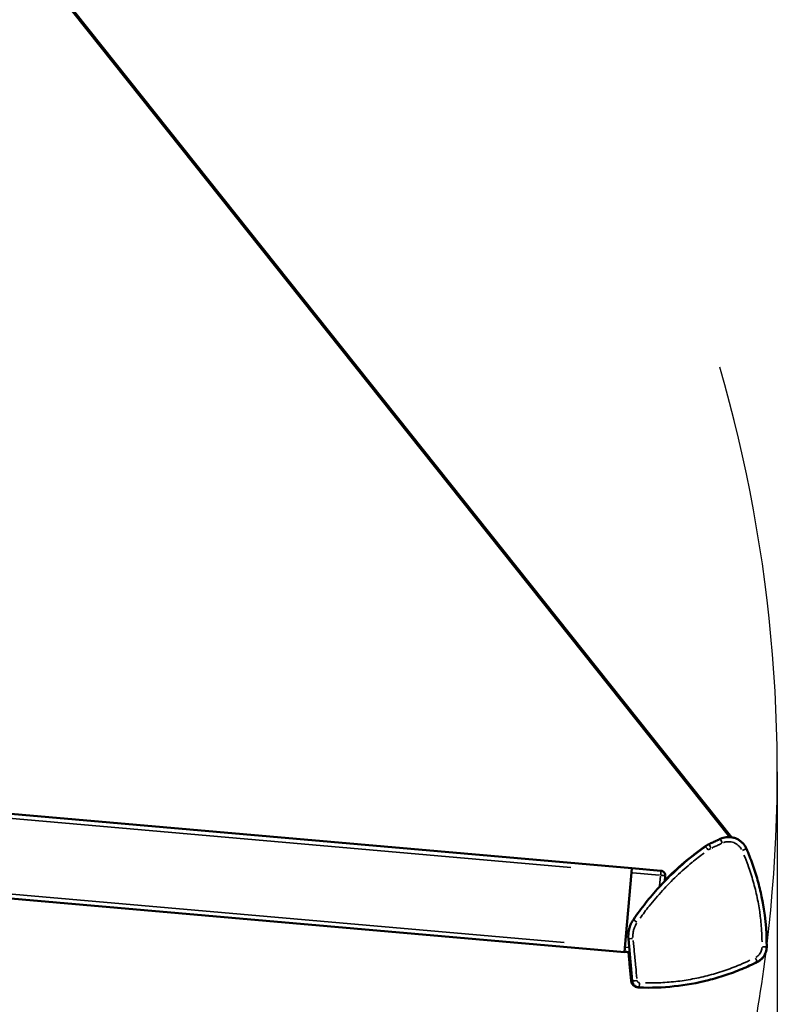
# Model space of a CAD drawing. Units: millimetres. Extents: x 138 to 4150, y 20 to 2950.
# Drawn here: x 1965 to 2276, y 1862 to 2266 of the extents above; entities that cross this region are included whole.
import ezdxf

# ---------------------------------------------------------------- set-up
doc = ezdxf.new("R2010")
doc.units = ezdxf.units.MM
doc.header["$LTSCALE"] = 10
for name, color, linetype, lineweight in [('Dimension (ISO)', 7, 'Continuous', 25), ('Sketch Geometry (ISO)', 7, 'Continuous', 25), ('Visible (ISO)', 7, 'Continuous', 50), ('Visible Narrow (ISO)', 7, 'Continuous', 35)]:
    doc.layers.add(name, color=color, linetype=linetype, lineweight=lineweight)
doc.styles.add('Standardtext', font='GENISO.shx')
doc.dimstyles.new('Default (ISO)', dxfattribs={"dimscale": 10, "dimtxt": 3.5, "dimasz": 4, "dimexe": 2, "dimexo": 0, "dimgap": 0.35, "dimtad": 1, "dimrnd": 1e-08, "dimtxsty": 'Standardtext', "dimblk": 'Filled-1', "dimcen": 0.09, "dimdle": 15, "dimclrd": 208, "dimclre": 208, "dimclrt": 256, "dimadec": 1, "dimazin": 2, "dimtfac": 1, "dimtdec": 3, "dimtmove": 0, "dimatfit": 3, "dimldrblk": 'Filled-1', "dimfxl": 0, "dimtolj": 1, "dimlwd": 25, "dimlwe": 25, "dimarcsym": 0})

# ---------------------------------------------------------------- blocks, each defined once
blk = doc.blocks.new('Filled-1')
at = {"color": 0}
for p, q in [((0, 0), (-1, 0.125)), ((-1, 0.125), (-1, -0.125)), ((-1, 0), (0, 0)), ((-1, -0.125), (0, 0))]:
    blk.add_line(p, q, dxfattribs=at)
at = {"color": 0, "flags": 128}
blk.add_lwpolyline([(-1, -0.125), (0, 0)], dxfattribs=at)
at = {"color": 0}
blk.add_solid([(-1, -0.125), (0, 0), (-1, 0.125), (-1, -0.125)], dxfattribs=at)
blk = doc.blocks.new('*D37')
at = {"layer": 'Defpoints', "color": 0}
for p in [(2276.25, 1957.27), (1653.89, 1911.64), (2276.25, 1667.94)]:
    blk.add_point(p, dxfattribs=at)
at = {"layer": 'Dimension (ISO)', "color": 208, "lineweight": 25}
for p, q in [((2276.25, 1957.27), (2276.25, 1647.94)), ((1653.89, 1911.64), (1653.89, 1647.94)), ((1693.89, 1667.94), (2236.25, 1667.94))]:
    blk.add_line(p, q, dxfattribs=at)
at = {"layer": 'Dimension (ISO)', "color": 208, "lineweight": 25, "xscale": 40, "yscale": 40, "zscale": 40, "rotation": 180}
blk.add_blockref('Filled-1', (1653.89, 1667.94), dxfattribs=at)
at = {"layer": 'Dimension (ISO)', "color": 208, "lineweight": 25, "xscale": 40, "yscale": 40, "zscale": 40}
blk.add_blockref('Filled-1', (2276.25, 1667.94), dxfattribs=at)
at = {"layer": 'Dimension (ISO)', "lineweight": 25, "insert": (1965.07, 1716.64), "char_height": 35, "attachment_point": 2, "style": 'Standardtext'}
blk.add_mtext('\\A1; Projection', dxfattribs=at)

msp = doc.modelspace()

# ---------------------------------------------------------------- linework, layer by layer
at = {"layer": 'Sketch Geometry (ISO)'}
for start, end in [(353.071125, 16.196228), (343.622675, 353.071125)]:
    msp.add_arc((1680.603, 1957.268), 595.652, start, end, dxfattribs=at)
at = {"layer": 'Visible (ISO)'}
for p, q in [((2256.702, 1930.472), (1779.997, 2529.487)), ((1780.435, 2529.739), (2257.397, 1930.401)), ((2216.484, 1917.66), (1718.386, 1961.238)), ((2213.468, 1883.191), (1715.371, 1926.769)), ((2216.488, 1917.71), (2216.326, 1915.862)), ((2216.488, 1917.71), (2228.442, 1916.664)), ((2216.533, 1917.706), (2216.538, 1917.705)), ((2216.326, 1915.862), (2214.982, 1900.5)), ((2230.075, 1912.385), (2230.26, 1914.497)), ((2213.628, 1885.025), (2214.982, 1900.5)), ((2215.091, 1888.658), (2216.698, 1871.401)), ((2213.468, 1883.191), (2213.628, 1885.025)), ((2215.594, 1883.256), (2213.49, 1883.44)), ((2213.531, 1883.336), (2213.511, 1883.338)), ((2213.531, 1883.336), (2215.603, 1883.155)), ((2216.201, 1871.462), (2215.169, 1883.193)), ((2215.591, 1878.435), (2216.201, 1871.462)), ((2216.203, 1871.436), (2216.201, 1871.462))]:
    msp.add_line(p, q, dxfattribs=at)
for centre, radius, start, end in [((2315.676, 1828.188), 120.25, 125.12934, 135.3696), ((2252.236, 1918.356), 10, 119.22308, 125.12934), ((2315.557, 1828.278), 120, 130.22926, 134.71281), ((2233.944, 1910.712), 4, 134.71281, 145.90866), ((2217.583, 1878.609), 2, 146.12665, 185), ((2219.19, 1871.723), 3, 185, 267.67468), ((2219.192, 1871.699), 3, 185.02793, 267.56565), ((2223.312, 1968.611), 100, 267.56565, 267.85713), ((2223.125, 1968.643), 100, 267.67468, 267.74377)]:
    msp.add_arc(centre, radius, start, end, dxfattribs=at)
msp.add_ellipse((2252.494, 1918.515), major_axis=(9.997, -0.122), ratio=0.9990978, start_param=2.0252928, end_param=2.2016751, dxfattribs=at)
for points, knots in [([(2248.215, 1927.543), (2248.723, 1927.784), (2249.229, 1928.023), (2249.734, 1928.262), (2249.742, 1928.266), (2249.75, 1928.27), (2249.758, 1928.273), (2250.27, 1928.516), (2250.781, 1928.757), (2251.29, 1928.998), (2251.317, 1929.011), (2251.345, 1929.024), (2251.373, 1929.037), (2251.854, 1929.265), (2252.333, 1929.492), (2252.811, 1929.718)], [0, 0, 0, 0, 0.3281109, 0.3281109, 0.3281109, 0.3333333, 0.3333333, 0.3333333, 0.6666667, 0.6666667, 0.6666667, 0.6848358, 0.6848358, 0.6848358, 1, 1, 1, 1]), ([(2252.811, 1929.718), (2253.591, 1930.087), (2254.442, 1930.331), (2255.845, 1930.496), (2256.402, 1930.503), (2256.95, 1930.454)], [0, 0, 0, 0, 0.25882018, 0.25882018, 0.42400998, 0.42400998, 0.42400998, 0.42400998]), ([(2256.95, 1930.454), (2256.955, 1930.454), (2257.433, 1930.41), (2258.375, 1930.238), (2259.713, 1929.736), (2260.942, 1929.005), (2262.021, 1928.069), (2262.81, 1927.09), (2263.205, 1926.42), (2263.344, 1926.15)], [0.33213674, 0.33213674, 0.33213674, 0.33213674, 0.33333333, 0.44444444, 0.55555556, 0.66666667, 0.77777778, 0.88888889, 0.95976496, 0.95976496, 0.95976496, 0.95976496]), ([(2263.565, 1925.685), (2264.462, 1923.629), (2265.293, 1921.535), (2266.057, 1919.401), (2266.066, 1919.376), (2266.074, 1919.351), (2266.083, 1919.326)], [0, 0, 0, 0, 0.16450834, 0.16450834, 0.16450834, 0.16643451, 0.16643451, 0.16643451, 0.16643451]), ([(2228.483, 1916.66), (2228.579, 1916.649), (2228.676, 1916.632), (2228.77, 1916.607), (2228.802, 1916.599), (2228.834, 1916.59), (2228.866, 1916.58), (2228.977, 1916.545), (2229.085, 1916.5), (2229.189, 1916.446), (2229.214, 1916.433), (2229.239, 1916.42), (2229.264, 1916.406), (2229.372, 1916.344), (2229.475, 1916.271), (2229.571, 1916.188), (2229.589, 1916.173), (2229.606, 1916.158), (2229.623, 1916.142), (2229.625, 1916.141), (2229.626, 1916.139), (2229.628, 1916.137)], [0.01347173, 0.01347173, 0.01347173, 0.01347173, 0.1097951, 0.1097951, 0.1097951, 0.14285714, 0.14285714, 0.14285714, 0.25801353, 0.25801353, 0.25801353, 0.28571429, 0.28571429, 0.28571429, 0.4065809, 0.4065809, 0.4065809, 0.42857143, 0.42857143, 0.42857143, 0.43094014, 0.43094014, 0.43094014, 0.43094014]), ([(2222.18, 1903.389), (2223.932, 1905.599), (2225.757, 1907.739), (2227.649, 1909.809), (2229.544, 1911.88), (2231.507, 1913.882), (2233.549, 1915.823), (2233.55, 1915.823), (2233.551, 1915.824), (2233.551, 1915.825)], [0.20017621, 0.20017621, 0.20017621, 0.20017621, 0.4, 0.4, 0.4, 0.6, 0.6, 0.6, 0.60008731, 0.60008731, 0.60008731, 0.60008731]), ([(2229.784, 1915.975), (2229.82, 1915.933), (2229.855, 1915.89), (2229.887, 1915.845), (2229.898, 1915.831), (2229.908, 1915.816), (2229.918, 1915.802), (2229.997, 1915.686), (2230.065, 1915.561), (2230.118, 1915.43), (2230.123, 1915.419), (2230.127, 1915.408), (2230.131, 1915.397), (2230.134, 1915.39), (2230.137, 1915.382), (2230.14, 1915.374)], [0.50247117, 0.50247117, 0.50247117, 0.50247117, 0.55483395, 0.55483395, 0.55483395, 0.57142857, 0.57142857, 0.57142857, 0.70340494, 0.70340494, 0.70340494, 0.71428571, 0.71428571, 0.71428571, 0.7219543, 0.7219543, 0.7219543, 0.7219543]), ([(2230.194, 1915.211), (2230.216, 1915.132), (2230.233, 1915.051), (2230.245, 1914.97), (2230.246, 1914.965), (2230.247, 1914.959), (2230.248, 1914.953), (2230.269, 1914.802), (2230.274, 1914.65), (2230.26, 1914.497)], [0.77513052, 0.77513052, 0.77513052, 0.77513052, 0.85153908, 0.85153908, 0.85153908, 0.85714286, 0.85714286, 0.85714286, 1, 1, 1, 1]), ([(2268.186, 1912.723), (2268.809, 1910.501), (2269.355, 1908.26), (2269.823, 1906.005), (2269.823, 1906.004), (2269.823, 1906.002), (2269.824, 1906.001)], [0.33341322, 0.33341322, 0.33341322, 0.33341322, 0.5, 0.5, 0.5, 0.50010336, 0.50010336, 0.50010336, 0.50010336]), ([(2215.091, 1888.658), (2214.971, 1889.946), (2215.063, 1891.271), (2215.457, 1892.938), (2215.575, 1893.341), (2215.714, 1893.737)], [0, 0, 0, 0, 0.38812007, 0.38812007, 0.51396356, 0.51396356, 0.51396356, 0.51396356]), ([(2215.714, 1893.737), (2215.878, 1894.207), (2216.199, 1894.966), (2216.595, 1895.689), (2216.763, 1895.968)], [0.62048571, 0.62048571, 0.62048571, 0.62048571, 0.8, 0.91747431, 0.91747431, 0.91747431, 0.91747431]), ([(2271.905, 1885.41), (2271.902, 1884.655), (2271.775, 1883.891), (2271.293, 1882.473), (2270.935, 1881.8), (2270.038, 1880.614), (2269.488, 1880.087), (2268.608, 1879.481), (2268.326, 1879.315), (2268.036, 1879.17)], [0, 0, 0, 0, 0.22647087, 0.22647087, 0.44941842, 0.44941842, 0.67242783, 0.67242783, 0.76996609, 0.76996609, 0.76996609, 0.76996609]), ([(2268.035, 1879.17), (2265.961, 1878.132), (2263.839, 1877.162), (2261.669, 1876.26), (2261.641, 1876.249), (2261.614, 1876.237), (2261.586, 1876.226)], [0, 0, 0, 0, 0.14090153, 0.14090153, 0.14090153, 0.14269566, 0.14269566, 0.14269566, 0.14269566]), ([(2254.844, 1873.713), (2252.569, 1872.957), (2250.272, 1872.285), (2247.957, 1871.696), (2247.956, 1871.696), (2247.955, 1871.695), (2247.954, 1871.695)], [0.28577942, 0.28577942, 0.28577942, 0.28577942, 0.42857143, 0.42857143, 0.42857143, 0.4286276, 0.4286276, 0.4286276, 0.4286276])]:
    msp.add_open_spline(points, degree=3, knots=knots, dxfattribs=at)
for points in [[(2233.551, 1915.825), (2237.667, 1919.737), (2242.07, 1923.364), (2246.695, 1926.653)], [(2263.344, 1926.15), (2263.422, 1925.998), (2263.496, 1925.842), (2263.565, 1925.685)], [(2216.488, 1917.709), (2216.488, 1917.709), (2216.488, 1917.709), (2216.488, 1917.709)], [(2216.488, 1917.709), (2216.488, 1917.709), (2216.488, 1917.709), (2216.488, 1917.709)], [(2228.442, 1916.664), (2228.456, 1916.662), (2228.469, 1916.661), (2228.483, 1916.66)], [(2266.083, 1919.326), (2266.86, 1917.151), (2267.562, 1914.947), (2268.186, 1912.723)], [(2229.628, 1916.137), (2229.683, 1916.086), (2229.736, 1916.032), (2229.784, 1915.975)], [(2230.14, 1915.374), (2230.16, 1915.321), (2230.178, 1915.266), (2230.194, 1915.211)], [(2269.824, 1906.001), (2271.224, 1899.246), (2271.925, 1892.309), (2271.905, 1885.41)], [(2217.134, 1896.545), (2218.734, 1898.884), (2220.418, 1901.168), (2222.18, 1903.389)], [(2216.763, 1895.968), (2216.882, 1896.164), (2217.005, 1896.356), (2217.134, 1896.545)], [(2271.905, 1885.41), (2271.903, 1884.981), (2271.822, 1884.122), (2271.466, 1882.879), (2270.888, 1881.721), (2270.108, 1880.689), (2269.152, 1879.817), (2268.42, 1879.362), (2268.035, 1879.17)], [(2213.504, 1883.339), (2213.496, 1883.34), (2213.489, 1883.34), (2213.481, 1883.341)], [(2213.511, 1883.338), (2213.508, 1883.338), (2213.506, 1883.339), (2213.504, 1883.339)], [(2213.532, 1883.336), (2213.525, 1883.337), (2213.518, 1883.338), (2213.511, 1883.338)], [(2213.532, 1883.336), (2213.532, 1883.336), (2213.532, 1883.336), (2213.531, 1883.336)], [(2261.586, 1876.226), (2259.37, 1875.308), (2257.12, 1874.469), (2254.844, 1873.713)], [(2219.573, 1868.681), (2219.367, 1868.689), (2218.957, 1868.747), (2218.374, 1868.957), (2217.845, 1869.283), (2217.394, 1869.709), (2217.04, 1870.219), (2216.797, 1870.79), (2216.717, 1871.196), (2216.698, 1871.401)], [(2247.954, 1871.695), (2238.734, 1869.351), (2229.08, 1868.326), (2219.573, 1868.681)]]:
    msp.add_open_spline(points, degree=3, dxfattribs=at)
at = {"layer": 'Visible Narrow (ISO)'}
for p, q in [((2191.418, 1918.005), (1743.131, 1957.225)), ((2188.723, 1887.204), (1740.436, 1926.424)), ((2216.924, 1915.809), (2227.683, 1914.868)), ((2227.884, 1910.285), (2228.26, 1914.582)), ((2215.331, 1885.141), (2213.74, 1885.28))]:
    msp.add_line(p, q, dxfattribs=at)
for centre, major_axis, ratio, start_param, end_param in [((2253.666, 1927.91), (-0.855, 1.808), 0.021116, 4.8320449, 6.2068098), ((2247.855, 1925.023), (-1.159, 1.63), 0.0312859, 4.8318471, 6.2067991), ((2252.464, 1918.671), (7.942, -0.097), 0.9985915, 2.0333499, 2.193247), ((2249.07, 1925.735), (-0.855, 1.808), 0.0232931, 4.8361403, 6.207025), ((2261.732, 1924.885), (1.833, 0.8), 0.0156189, 0.0772455, 1.4676648), ((2228.181, 1913.675), (0.261, 2.989), 0.00001, 0.0589489, 1.1201785), ((2218.785, 1895.416), (-1.651, 1.129), 0.0391024, 0.0762829, 1.4493591), ((2217.082, 1888.843), (-1.991, -0.185), 0.0024587, 0.0755165, 1.4348179), ((2269.905, 1885.416), (2, -0.006), 0.0018762, 4.8330564, 6.2068625), ((2267.141, 1880.959), (0.894, -1.789), 0.0202561, 0.0772389, 1.4675299), ((2218.689, 1871.587), (-1.991, -0.185), 0.0078913, 0.0777466, 1.4771655), ((2219.647, 1870.68), (-0.075, -1.999), 0.00994, 4.8033467, 6.2052987)]:
    msp.add_ellipse(centre, major_axis=major_axis, ratio=ratio, start_param=start_param, end_param=end_param, dxfattribs=at)
for points, knots in [([(2249.304, 1925.951), (2249.734, 1926.154), (2250.163, 1926.356), (2250.591, 1926.558), (2250.599, 1926.562), (2250.607, 1926.565), (2250.615, 1926.569), (2251.127, 1926.811), (2251.638, 1927.051), (2252.147, 1927.291), (2252.174, 1927.304), (2252.202, 1927.317), (2252.23, 1927.33), (2252.634, 1927.52), (2253.038, 1927.71), (2253.44, 1927.899)], [0.05, 0.05, 0.05, 0.05, 0.32811087, 0.32811087, 0.32811087, 0.33333333, 0.33333333, 0.33333333, 0.66666667, 0.66666667, 0.66666667, 0.68483582, 0.68483582, 0.68483582, 0.95, 0.95, 0.95, 0.95]), ([(2254.109, 1928.192), (2254.267, 1928.252), (2254.427, 1928.304), (2254.59, 1928.35), (2254.616, 1928.357), (2254.642, 1928.364), (2254.668, 1928.371), (2254.995, 1928.458), (2255.329, 1928.517), (2255.667, 1928.548), (2255.684, 1928.549), (2255.701, 1928.551), (2255.718, 1928.552), (2256.065, 1928.58), (2256.416, 1928.578), (2256.764, 1928.545), (2256.771, 1928.545), (2256.779, 1928.544), (2256.786, 1928.543), (2257.141, 1928.509), (2257.493, 1928.442), (2257.837, 1928.345), (2258.181, 1928.248), (2258.517, 1928.121), (2258.84, 1927.965), (2258.851, 1927.959), (2258.863, 1927.954), (2258.874, 1927.948), (2259.184, 1927.795), (2259.481, 1927.616), (2259.761, 1927.414), (2259.78, 1927.4), (2259.798, 1927.387), (2259.816, 1927.373), (2260.086, 1927.173), (2260.339, 1926.951), (2260.573, 1926.709), (2260.595, 1926.686), (2260.618, 1926.662), (2260.64, 1926.638), (2260.863, 1926.4), (2261.066, 1926.144), (2261.248, 1925.874), (2261.272, 1925.839), (2261.295, 1925.803), (2261.318, 1925.767), (2261.402, 1925.637), (2261.481, 1925.504), (2261.554, 1925.368)], [0.05, 0.05, 0.05, 0.05, 0.10270827, 0.10270827, 0.10270827, 0.11111111, 0.11111111, 0.11111111, 0.21690855, 0.21690855, 0.21690855, 0.22222222, 0.22222222, 0.22222222, 0.33111006, 0.33111006, 0.33111006, 0.33333333, 0.33333333, 0.33333333, 0.44444444, 0.44444444, 0.44444444, 0.55555556, 0.55555556, 0.55555556, 0.5595116, 0.5595116, 0.5595116, 0.66666667, 0.66666667, 0.66666667, 0.67371182, 0.67371182, 0.67371182, 0.77777778, 0.77777778, 0.77777778, 0.787914, 0.787914, 0.787914, 0.88888889, 0.88888889, 0.88888889, 0.90211363, 0.90211363, 0.90211363, 0.95, 0.95, 0.95, 0.95]), ([(2219.87, 1897.123), (2221.074, 1898.811), (2222.32, 1900.466), (2223.605, 1902.085), (2223.62, 1902.104), (2223.636, 1902.124), (2223.651, 1902.143), (2225.385, 1904.325), (2227.191, 1906.44), (2229.063, 1908.487), (2230.938, 1910.537), (2232.88, 1912.518), (2234.898, 1914.438), (2234.913, 1914.453), (2234.929, 1914.468), (2234.944, 1914.482), (2236.947, 1916.386), (2239.025, 1918.229), (2241.17, 1920), (2241.204, 1920.029), (2241.239, 1920.057), (2241.274, 1920.086), (2242.862, 1921.394), (2244.487, 1922.663), (2246.147, 1923.891)], [0.05, 0.05, 0.05, 0.05, 0.19821203, 0.19821203, 0.19821203, 0.2, 0.2, 0.2, 0.39987538, 0.39987538, 0.39987538, 0.6, 0.6, 0.6, 0.60154009, 0.60154009, 0.60154009, 0.8, 0.8, 0.8, 0.80320136, 0.80320136, 0.80320136, 0.95, 0.95, 0.95, 0.95]), ([(2262.563, 1923.081), (2263.157, 1921.659), (2263.719, 1920.218), (2264.248, 1918.759), (2264.258, 1918.732), (2264.268, 1918.704), (2264.278, 1918.676), (2265.044, 1916.561), (2265.74, 1914.407), (2266.358, 1912.235), (2266.361, 1912.226), (2266.363, 1912.216), (2266.366, 1912.207), (2266.986, 1910.026), (2267.528, 1907.827), (2267.99, 1905.613), (2267.992, 1905.604), (2267.994, 1905.595), (2267.996, 1905.585), (2268.456, 1903.381), (2268.837, 1901.164), (2269.138, 1898.937), (2269.142, 1898.908), (2269.146, 1898.879), (2269.15, 1898.85), (2269.447, 1896.643), (2269.666, 1894.427), (2269.806, 1892.2), (2269.809, 1892.152), (2269.813, 1892.103), (2269.816, 1892.055), (2269.91, 1890.524), (2269.968, 1888.989), (2269.988, 1887.452)], [0.05, 0.05, 0.05, 0.05, 0.16450799, 0.16450799, 0.16450799, 0.16666667, 0.16666667, 0.16666667, 0.332611, 0.332611, 0.332611, 0.33333333, 0.33333333, 0.33333333, 0.5, 0.5, 0.5, 0.50071402, 0.50071402, 0.50071402, 0.66666667, 0.66666667, 0.66666667, 0.66881875, 0.66881875, 0.66881875, 0.83333333, 0.83333333, 0.83333333, 0.8369224, 0.8369224, 0.8369224, 0.95, 0.95, 0.95, 0.95]), ([(2228.431, 1914.803), (2228.491, 1914.797), (2228.551, 1914.792), (2228.611, 1914.786), (2228.643, 1914.783), (2228.676, 1914.78), (2228.708, 1914.777), (2228.822, 1914.766), (2228.932, 1914.754), (2229.04, 1914.742), (2229.066, 1914.739), (2229.092, 1914.737), (2229.118, 1914.734), (2229.23, 1914.721), (2229.338, 1914.708), (2229.44, 1914.695), (2229.459, 1914.692), (2229.477, 1914.69), (2229.496, 1914.687), (2229.599, 1914.673), (2229.695, 1914.659), (2229.782, 1914.645), (2229.794, 1914.643), (2229.805, 1914.641), (2229.816, 1914.639), (2229.904, 1914.625), (2229.981, 1914.61), (2230.045, 1914.595), (2230.051, 1914.594), (2230.056, 1914.593), (2230.061, 1914.591), (2230.125, 1914.575), (2230.175, 1914.559), (2230.208, 1914.544), (2230.209, 1914.544), (2230.211, 1914.543), (2230.212, 1914.543), (2230.234, 1914.533), (2230.248, 1914.525), (2230.255, 1914.515)], [0.05, 0.05, 0.05, 0.05, 0.10980948, 0.10980948, 0.10980948, 0.14285714, 0.14285714, 0.14285714, 0.25804057, 0.25804057, 0.25804057, 0.28571429, 0.28571429, 0.28571429, 0.40651939, 0.40651939, 0.40651939, 0.42857143, 0.42857143, 0.42857143, 0.55473068, 0.55473068, 0.55473068, 0.57142857, 0.57142857, 0.57142857, 0.70339095, 0.70339095, 0.70339095, 0.71428571, 0.71428571, 0.71428571, 0.85153635, 0.85153635, 0.85153635, 0.85714286, 0.85714286, 0.85714286, 0.95, 0.95, 0.95, 0.95]), ([(2216.936, 1889.173), (2216.916, 1889.497), (2216.912, 1889.823), (2216.925, 1890.148), (2216.925, 1890.169), (2216.926, 1890.19), (2216.927, 1890.211), (2216.947, 1890.671), (2217, 1891.13), (2217.084, 1891.582), (2217.168, 1892.038), (2217.285, 1892.487), (2217.432, 1892.927), (2217.438, 1892.944), (2217.444, 1892.962), (2217.45, 1892.979), (2217.593, 1893.399), (2217.764, 1893.809), (2217.963, 1894.207), (2217.98, 1894.241), (2217.997, 1894.275), (2218.015, 1894.309), (2218.155, 1894.584), (2218.309, 1894.852), (2218.475, 1895.113)], [0.05, 0.05, 0.05, 0.05, 0.19085624, 0.19085624, 0.19085624, 0.2, 0.2, 0.2, 0.39942565, 0.39942565, 0.39942565, 0.6, 0.6, 0.6, 0.60799519, 0.60799519, 0.60799519, 0.8, 0.8, 0.8, 0.81656395, 0.81656395, 0.81656395, 0.95, 0.95, 0.95, 0.95]), ([(2218.575, 1872.406), (2218.416, 1873.979), (2218.257, 1875.567), (2218.098, 1877.169), (2218.097, 1877.181), (2218.096, 1877.192), (2218.095, 1877.203), (2217.907, 1879.101), (2217.718, 1881.018), (2217.529, 1882.956), (2217.527, 1882.984), (2217.524, 1883.012), (2217.521, 1883.041), (2217.363, 1884.66), (2217.206, 1886.293), (2217.048, 1887.939)], [0.05, 0.05, 0.05, 0.05, 0.33139238, 0.33139238, 0.33139238, 0.33333333, 0.33333333, 0.33333333, 0.66666667, 0.66666667, 0.66666667, 0.67154307, 0.67154307, 0.67154307, 0.95, 0.95, 0.95, 0.95]), ([(2269.983, 1885.136), (2269.971, 1884.942), (2269.948, 1884.749), (2269.913, 1884.557), (2269.909, 1884.537), (2269.905, 1884.516), (2269.901, 1884.495), (2269.844, 1884.2), (2269.76, 1883.909), (2269.65, 1883.628), (2269.648, 1883.622), (2269.645, 1883.615), (2269.643, 1883.609), (2269.53, 1883.322), (2269.391, 1883.045), (2269.227, 1882.783), (2269.223, 1882.777), (2269.219, 1882.771), (2269.216, 1882.764), (2269.055, 1882.509), (2268.872, 1882.268), (2268.668, 1882.045), (2268.654, 1882.029), (2268.639, 1882.013), (2268.624, 1881.998), (2268.428, 1881.788), (2268.214, 1881.594), (2267.985, 1881.421), (2267.956, 1881.399), (2267.928, 1881.377), (2267.899, 1881.356), (2267.753, 1881.25), (2267.601, 1881.152), (2267.445, 1881.062)], [0.05000002, 0.05000002, 0.05000002, 0.05000002, 0.15529826, 0.15529826, 0.15529826, 0.16666667, 0.16666667, 0.16666667, 0.32964904, 0.32964904, 0.32964904, 0.33333333, 0.33333333, 0.33333333, 0.5, 0.5, 0.5, 0.50400002, 0.50400002, 0.50400002, 0.66666667, 0.66666667, 0.66666667, 0.67835117, 0.67835117, 0.67835117, 0.83333333, 0.83333333, 0.83333333, 0.85270153, 0.85270153, 0.85270153, 0.95, 0.95, 0.95, 0.95]), ([(2214.971, 1883.297), (2214.969, 1883.297), (2214.968, 1883.297), (2214.966, 1883.297), (2214.964, 1883.297), (2214.962, 1883.297), (2214.961, 1883.297), (2214.937, 1883.296), (2214.915, 1883.295), (2214.892, 1883.294), (2214.89, 1883.294), (2214.887, 1883.293), (2214.885, 1883.293), (2214.863, 1883.293), (2214.842, 1883.292), (2214.821, 1883.291), (2214.818, 1883.291), (2214.814, 1883.291), (2214.811, 1883.291), (2214.791, 1883.29), (2214.771, 1883.29), (2214.751, 1883.289), (2214.747, 1883.289), (2214.744, 1883.289), (2214.74, 1883.289), (2214.721, 1883.288), (2214.702, 1883.288), (2214.684, 1883.288), (2214.679, 1883.288), (2214.674, 1883.288), (2214.67, 1883.288), (2214.652, 1883.287), (2214.635, 1883.287), (2214.617, 1883.287), (2214.612, 1883.287), (2214.607, 1883.287), (2214.601, 1883.287), (2214.585, 1883.287), (2214.568, 1883.287), (2214.552, 1883.287), (2214.546, 1883.287), (2214.54, 1883.287), (2214.534, 1883.287), (2214.518, 1883.287), (2214.502, 1883.287), (2214.487, 1883.287), (2214.48, 1883.287), (2214.473, 1883.287), (2214.467, 1883.287), (2214.452, 1883.287), (2214.437, 1883.288), (2214.422, 1883.288), (2214.415, 1883.288), (2214.407, 1883.288), (2214.4, 1883.288), (2214.386, 1883.288), (2214.372, 1883.289), (2214.357, 1883.289), (2214.349, 1883.289), (2214.341, 1883.289), (2214.333, 1883.289), (2214.32, 1883.29), (2214.306, 1883.29), (2214.293, 1883.291), (2214.284, 1883.291), (2214.275, 1883.291), (2214.266, 1883.291), (2214.253, 1883.292), (2214.24, 1883.292), (2214.227, 1883.293), (2214.218, 1883.293), (2214.208, 1883.293), (2214.198, 1883.294), (2214.186, 1883.294), (2214.174, 1883.295), (2214.161, 1883.295), (2214.151, 1883.295), (2214.14, 1883.296), (2214.129, 1883.296), (2214.118, 1883.297), (2214.106, 1883.297), (2214.094, 1883.298), (2214.083, 1883.298), (2214.071, 1883.299), (2214.06, 1883.3), (2214.048, 1883.3), (2214.037, 1883.301), (2214.026, 1883.301), (2214.014, 1883.302), (2214.001, 1883.303), (2213.989, 1883.303), (2213.978, 1883.304), (2213.967, 1883.305), (2213.957, 1883.305), (2213.943, 1883.306), (2213.93, 1883.307), (2213.916, 1883.308), (2213.906, 1883.308), (2213.897, 1883.309), (2213.887, 1883.309), (2213.873, 1883.31), (2213.858, 1883.311), (2213.845, 1883.312), (2213.836, 1883.313), (2213.827, 1883.313), (2213.819, 1883.314), (2213.805, 1883.315), (2213.792, 1883.316), (2213.778, 1883.317), (2213.771, 1883.317), (2213.764, 1883.318), (2213.758, 1883.318), (2213.744, 1883.319), (2213.732, 1883.32), (2213.72, 1883.321), (2213.714, 1883.321), (2213.708, 1883.322), (2213.703, 1883.322), (2213.69, 1883.323), (2213.679, 1883.324), (2213.667, 1883.325), (2213.662, 1883.325), (2213.658, 1883.326), (2213.653, 1883.326), (2213.642, 1883.327), (2213.63, 1883.328), (2213.62, 1883.329), (2213.616, 1883.329), (2213.612, 1883.33), (2213.609, 1883.33), (2213.598, 1883.331), (2213.587, 1883.332), (2213.577, 1883.332)], [0.07711611, 0.07711611, 0.07711611, 0.07711611, 0.08, 0.08, 0.08, 0.08272208, 0.08272208, 0.08272208, 0.12, 0.12, 0.12, 0.12408139, 0.12408139, 0.12408139, 0.16, 0.16, 0.16, 0.1654418, 0.1654418, 0.1654418, 0.2, 0.2, 0.2, 0.20680127, 0.20680127, 0.20680127, 0.24, 0.24, 0.24, 0.24816084, 0.24816084, 0.24816084, 0.28, 0.28, 0.28, 0.28952017, 0.28952017, 0.28952017, 0.32, 0.32, 0.32, 0.33087934, 0.33087934, 0.33087934, 0.36, 0.36, 0.36, 0.37223845, 0.37223845, 0.37223845, 0.4, 0.4, 0.4, 0.41359743, 0.41359743, 0.41359743, 0.44, 0.44, 0.44, 0.45495633, 0.45495633, 0.45495633, 0.48, 0.48, 0.48, 0.49631503, 0.49631503, 0.49631503, 0.52, 0.52, 0.52, 0.53767489, 0.53767489, 0.53767489, 0.56, 0.56, 0.56, 0.5790315, 0.5790315, 0.5790315, 0.6, 0.6, 0.6, 0.62039866, 0.62039866, 0.62039866, 0.64, 0.64, 0.64, 0.66172792, 0.66172792, 0.66172792, 0.68, 0.68, 0.68, 0.70306442, 0.70306442, 0.70306442, 0.72, 0.72, 0.72, 0.74456336, 0.74456336, 0.74456336, 0.76, 0.76, 0.76, 0.78587139, 0.78587139, 0.78587139, 0.8, 0.8, 0.8, 0.82715679, 0.82715679, 0.82715679, 0.84, 0.84, 0.84, 0.86853964, 0.86853964, 0.86853964, 0.88, 0.88, 0.88, 0.9098979, 0.9098979, 0.9098979, 0.92, 0.92, 0.92, 0.95059978, 0.95059978, 0.95059978, 0.95059978]), ([(2265.01, 1879.858), (2263.672, 1879.224), (2262.316, 1878.617), (2260.939, 1878.039), (2260.91, 1878.027), (2260.88, 1878.014), (2260.85, 1878.002), (2258.7, 1877.102), (2256.502, 1876.272), (2254.283, 1875.526), (2254.268, 1875.521), (2254.254, 1875.516), (2254.239, 1875.511), (2252.005, 1874.761), (2249.75, 1874.096), (2247.478, 1873.515), (2245.206, 1872.934), (2242.917, 1872.438), (2240.614, 1872.028), (2240.596, 1872.025), (2240.578, 1872.022), (2240.561, 1872.018), (2238.276, 1871.613), (2235.977, 1871.291), (2233.668, 1871.054), (2233.633, 1871.05), (2233.599, 1871.047), (2233.564, 1871.043), (2231.271, 1870.811), (2228.966, 1870.661), (2226.659, 1870.596), (2226.607, 1870.594), (2226.555, 1870.593), (2226.504, 1870.592), (2225.033, 1870.552), (2223.56, 1870.547), (2222.088, 1870.575)], [0.05, 0.05, 0.05, 0.05, 0.14090117, 0.14090117, 0.14090117, 0.14285714, 0.14285714, 0.14285714, 0.28477906, 0.28477906, 0.28477906, 0.28571429, 0.28571429, 0.28571429, 0.42857143, 0.42857143, 0.42857143, 0.57142857, 0.57142857, 0.57142857, 0.57253473, 0.57253473, 0.57253473, 0.71428571, 0.71428571, 0.71428571, 0.71641273, 0.71641273, 0.71641273, 0.85714286, 0.85714286, 0.85714286, 0.86029063, 0.86029063, 0.86029063, 0.95, 0.95, 0.95, 0.95]), ([(2219.555, 1870.66), (2219.521, 1870.664), (2219.487, 1870.67), (2219.454, 1870.677), (2219.443, 1870.68), (2219.433, 1870.682), (2219.422, 1870.685), (2219.361, 1870.701), (2219.3, 1870.722), (2219.242, 1870.749), (2219.237, 1870.752), (2219.233, 1870.754), (2219.228, 1870.756), (2219.166, 1870.786), (2219.107, 1870.823), (2219.052, 1870.865), (2218.997, 1870.907), (2218.947, 1870.955), (2218.901, 1871.007), (2218.897, 1871.012), (2218.893, 1871.017), (2218.889, 1871.022), (2218.849, 1871.07), (2218.813, 1871.122), (2218.783, 1871.177), (2218.777, 1871.187), (2218.771, 1871.198), (2218.766, 1871.208), (2218.74, 1871.259), (2218.718, 1871.312), (2218.701, 1871.366), (2218.695, 1871.383), (2218.69, 1871.4), (2218.686, 1871.417), (2218.679, 1871.443), (2218.673, 1871.47), (2218.669, 1871.496)], [0.05000011, 0.05000011, 0.05000011, 0.05000011, 0.12057198, 0.12057198, 0.12057198, 0.14285714, 0.14285714, 0.14285714, 0.27520556, 0.27520556, 0.27520556, 0.28571429, 0.28571429, 0.28571429, 0.42857143, 0.42857143, 0.42857143, 0.57142857, 0.57142857, 0.57142857, 0.58447515, 0.58447515, 0.58447515, 0.71428571, 0.71428571, 0.71428571, 0.73911432, 0.73911432, 0.73911432, 0.85714286, 0.85714286, 0.85714286, 0.89374311, 0.89374311, 0.89374311, 0.95000001, 0.95000001, 0.95000001, 0.95000001])]:
    msp.add_open_spline(points, degree=3, knots=knots, dxfattribs=at)

# ---------------------------------------------------------------- dimensions: what is measured, and where the dimension line sits
at = {"layer": 'Dimension (ISO)', "color": 208, "lineweight": 25}
dim = msp.add_linear_dim(base=(2276.255, 1667.942), p1=(1653.886, 1911.64), p2=(2276.255, 1957.268), text=' Projection', dimstyle='Default (ISO)', override={"dimdec": 2, "dimtp": 0, "dimtm": 0, "dimtdec": 3, "dimtofl": 0, "dimatfit": 1}, dxfattribs=at)
dim.commit()
dim.dimension.update_dxf_attribs({"geometry": '*D37', "text_midpoint": (1965.071, 1667.942), "dimtype": 160})

doc.saveas('drawing.dxf')
